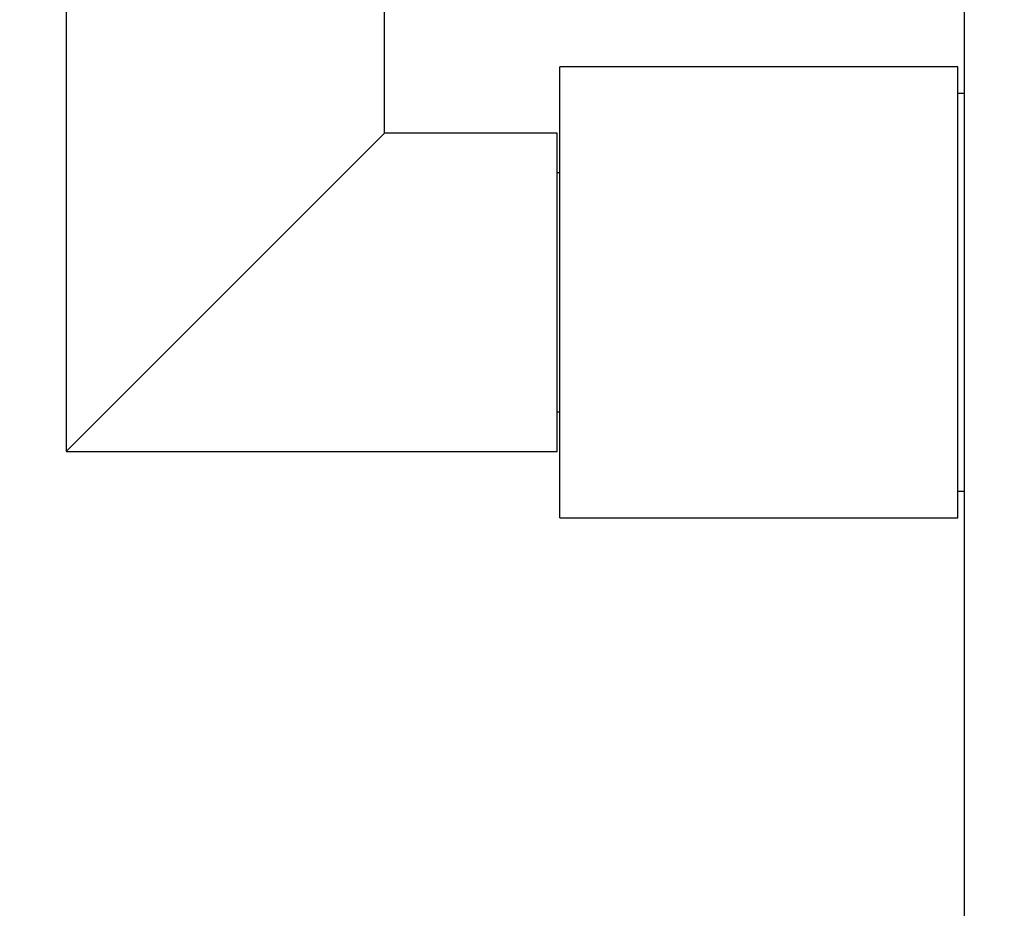
# Model space of a CAD drawing. Units: millimetres. Extents: x 0 to 811, y 0 to 1164.
# Drawn here: x 74 to 148, y 774 to 841 of the extents above; entities that cross this region are included whole.
import ezdxf
from ezdxf import colors
from ezdxf.entities.mleader import LeaderData, LeaderLine
from ezdxf.math import Vec2, Vec3

# ---------------------------------------------------------------- set-up
doc = ezdxf.new("R2010")
doc.units = ezdxf.units.MM
doc.layers.add('DV4_Défaut', color=7, linetype='Continuous')
doc.layers.add('Défaut', color=7, linetype='Continuous')

# ---------------------------------------------------------------- blocks, each defined once
blk = doc.blocks.new('_DOT')
at = {"color": 0}
blk.add_line((0, 0), (-1, 0), dxfattribs=at)
at = {"color": 0, "const_width": 0.333}
blk.add_lwpolyline([(-0.1665, 0, 1), (0.1665, 0, 1)], format="xyb", close=True, dxfattribs=at)
blk = doc.blocks.new('SE3')
at = {"layer": 'DV4_Défaut', "color": 7, "linetype": 'Continuous'}
for p, q in [((145.384, 665.665), (145.384, 865.665)), ((77.684, 842.665), (77.684, 808.665)), ((101.684, 832.665), (101.684, 842.665)), ((114.884, 803.665), (114.884, 837.665)), ((144.884, 837.665), (114.884, 837.665)), ((144.884, 803.665), (144.884, 837.665)), ((145.384, 835.665), (144.884, 835.665)), ((77.684, 808.665), (101.684, 832.665)), ((114.684, 832.665), (101.684, 832.665)), ((114.684, 808.665), (114.684, 832.665)), ((114.884, 829.665), (114.684, 829.665)), ((114.684, 811.665), (114.884, 811.665)), ((77.684, 808.665), (114.684, 808.665)), ((144.884, 805.665), (145.384, 805.665)), ((114.884, 803.665), (144.884, 803.665))]:
    blk.add_line(p, q, dxfattribs=at)

msp = doc.modelspace()

# ---------------------------------------------------------------- block references
at = {"layer": 'Défaut'}
msp.add_blockref('SE3', (0, 0), dxfattribs=at)

# ---------------------------------------------------------------- leaders
at = {"layer": 'Défaut', "color": 7, "linetype": 'Continuous'}
ml = msp.add_multileader_mtext('Standard', dxfattribs=at)
ml.set_content('{\\pxsm0.9;\\fSolid Edge ISO|b1||i0||c0|p34;\\W1.;05/07/2016\\P}', color=256)
ml.set_leader_properties()
ml.set_arrow_properties(name='DOT')
ml.build(insert=Vec2(0, 0))
ml.multileader.update_dxf_attribs({"leader_type": 0, "dogleg_length": 0, "arrow_head_size": 12})
ctx = ml.context
ctx.base_point, ctx.char_height, ctx.arrow_head_size, ctx.landing_gap_size = Vec3(656.602, 1156.973), 12, 12, 4.2
notes = []
notes.append((ctx, [(0, (0, 0, 0), (0, 0), (1, 0), 1, [])]))
ctx.mtext.insert = Vec3(658.602, 1163.093)
ml = msp.add_multileader_mtext('Standard', dxfattribs=at)
ml.set_content('{\\pxsm0.9;\\fArial|b1||i0||c0|p34;\\W1.;5300BE\\P}', color=256)
ml.set_leader_properties()
ml.set_arrow_properties(name='DOT')
ml.build(insert=Vec2(0, 0))
ml.multileader.update_dxf_attribs({"leader_type": 0, "dogleg_length": 0, "arrow_head_size": 12})
ctx = ml.context
ctx.base_point, ctx.char_height, ctx.arrow_head_size, ctx.landing_gap_size = Vec3(36.854, 1136.92), 12, 12, 4.2
notes.append((ctx, [(0, (0, 0, 0), (0, 0), (1, 0), 1, [])]))
ctx.mtext.insert = Vec3(38.854, 1143.022)
for ctx, leaders in notes:
    for number, flags, end, landing, length, lines in leaders:
        leader = LeaderData()
        leader.index, (leader.has_last_leader_line, leader.has_dogleg_vector, leader.attachment_direction) = number, flags
        leader.last_leader_point, leader.dogleg_vector, leader.dogleg_length = Vec3(end), Vec3(landing), length
        for number, points, colour, breaks in lines:
            line = LeaderLine()
            line.index, line.vertices, line.color, line.breaks = number, Vec3.list(points), colors.encode_raw_color(colour), breaks
            leader.lines.append(line)
        ctx.leaders.append(leader)

doc.saveas('drawing.dxf')
